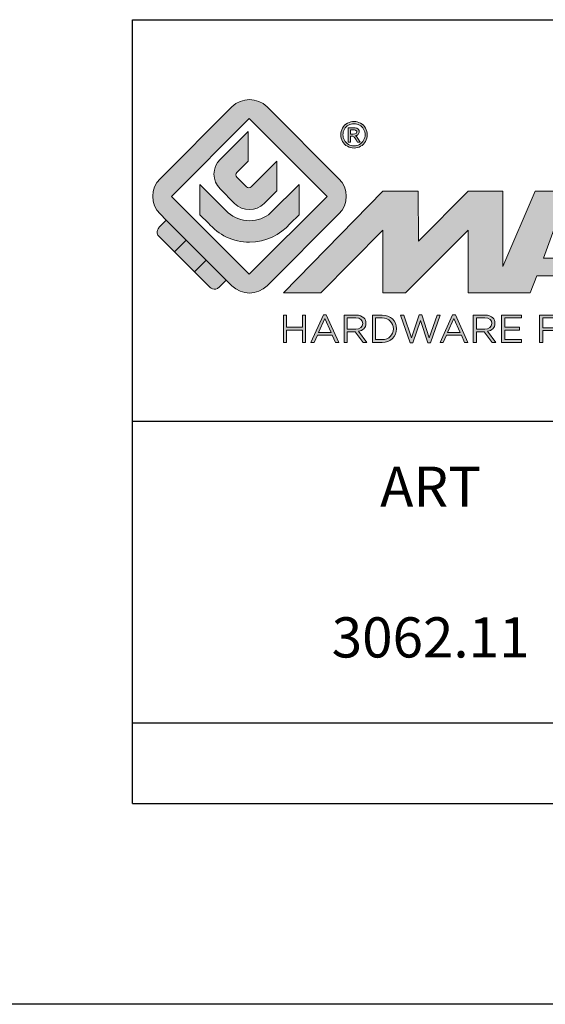
# Model space of a CAD drawing. Units: millimetres. Extents: x -602 to 239, y 344 to 938.
# Drawn here: x 33 to 59, y 344 to 393 of the extents above; entities that cross this region are included whole.
import ezdxf

# ---------------------------------------------------------------- set-up
doc = ezdxf.new("R2010")
doc.units = ezdxf.units.MM
doc.header["$LTSCALE"] = 19.36
doc.layers.get('0').update_dxf_attribs({"linetype": 'CONTINUOUS'})
doc.layers.add('blu_bianco', color=255, linetype='CONTINUOUS')
for name, color, linetype, true_color in [('grigio', 7, 'CONTINUOUS', 0xededed), ('rosso', 7, 'CONTINUOUS', 0xcb1719), ('verde', 7, 'CONTINUOUS', 0x3fa535)]:
    doc.layers.add(name, color=color, linetype=linetype, true_color=true_color)
doc.styles.add('DAVIDE', font='arial.ttf', dxfattribs={"height": 2.5})

# ---------------------------------------------------------------- blocks, each defined once
blk = doc.blocks.new('nuovologoMaster_bianco_schede_archiviodwg')
at = {"layer": 'blu_bianco'}
h = blk.add_hatch(color=256, dxfattribs=at)
h.dxf.hatch_style = 1
h.paths.add_polyline_path([(-10.739, 14.604), (-14.608, 18.473), (-10.739, 22.342), (-6.87, 18.473)], flags=16)
edge = h.paths.add_edge_path()
edge.add_spline(control_points=[(-6.278, 17.601), (-6.278, 17.601), (-9.855, 14.025), (-9.855, 14.025), (-10.339, 13.542), (-11.123, 13.542), (-11.607, 14.025), (-11.607, 14.025), (-11.886, 14.304), (-11.886, 14.304), (-11.886, 14.304), (-12.883, 15.301), (-12.883, 15.301), (-12.883, 15.301), (-14.875, 17.293), (-14.875, 17.293), (-14.875, 17.293), (-15.183, 17.601), (-15.183, 17.601), (-15.668, 18.086), (-15.668, 18.87), (-15.183, 19.354), (-15.183, 19.354), (-11.607, 22.93), (-11.607, 22.93), (-11.123, 23.414), (-10.339, 23.414), (-9.855, 22.93), (-9.855, 22.93), (-6.278, 19.354), (-6.278, 19.354), (-5.795, 18.87), (-5.795, 18.086), (-6.278, 17.601)], knot_values=[0, 0, 0, 0, 1, 1, 1, 2, 2, 2, 3, 3, 3, 4, 4, 4, 5, 5, 5, 6, 6, 6, 7, 7, 7, 8, 8, 8, 9, 9, 9, 10, 10, 10, 11, 11, 11, 11], degree=3, periodic=0)
h = blk.add_hatch(color=256, dxfattribs=at)
h.dxf.hatch_style = 1
edge = h.paths.add_edge_path(flags=16)
edge.add_spline(control_points=[(-5.526, 22.091), (-5.619, 22.091), (-5.709, 22.068), (-5.797, 22.019), (-5.885, 21.972), (-5.954, 21.904), (-6.004, 21.815), (-6.053, 21.727), (-6.078, 21.634), (-6.078, 21.539), (-6.078, 21.443), (-6.054, 21.352), (-6.005, 21.265), (-5.957, 21.177), (-5.888, 21.109), (-5.8, 21.06), (-5.713, 21.012), (-5.621, 20.987), (-5.526, 20.987), (-5.43, 20.987), (-5.339, 21.012), (-5.251, 21.06), (-5.164, 21.109), (-5.096, 21.177), (-5.047, 21.265), (-4.999, 21.352), (-4.974, 21.443), (-4.974, 21.539), (-4.974, 21.634), (-4.999, 21.727), (-5.049, 21.815), (-5.098, 21.904), (-5.166, 21.972), (-5.255, 22.019), (-5.343, 22.068), (-5.434, 22.091), (-5.526, 22.091)], knot_values=[0, 0, 0, 0, 1, 1, 1, 2, 2, 2, 3, 3, 3, 4, 4, 4, 5, 5, 5, 6, 6, 6, 7, 7, 7, 8, 8, 8, 9, 9, 9, 10, 10, 10, 11, 11, 11, 12, 12, 12, 12], degree=3, periodic=0)
edge = h.paths.add_edge_path()
edge.add_spline(control_points=[(-5.526, 22.201), (-5.415, 22.201), (-5.306, 22.173), (-5.2, 22.115), (-5.095, 22.058), (-5.012, 21.977), (-4.953, 21.87), (-4.894, 21.765), (-4.864, 21.654), (-4.864, 21.539), (-4.864, 21.425), (-4.894, 21.315), (-4.952, 21.21), (-5.01, 21.105), (-5.092, 21.023), (-5.197, 20.965), (-5.302, 20.907), (-5.411, 20.878), (-5.526, 20.878), (-5.64, 20.878), (-5.75, 20.907), (-5.855, 20.965), (-5.96, 21.023), (-6.042, 21.105), (-6.1, 21.21), (-6.158, 21.315), (-6.188, 21.425), (-6.188, 21.539), (-6.188, 21.654), (-6.158, 21.764), (-6.099, 21.87), (-6.039, 21.977), (-5.957, 22.058), (-5.851, 22.115), (-5.745, 22.173), (-5.637, 22.201), (-5.526, 22.201)], knot_values=[0, 0, 0, 0, 1, 1, 1, 2, 2, 2, 3, 3, 3, 4, 4, 4, 5, 5, 5, 6, 6, 6, 7, 7, 7, 8, 8, 8, 9, 9, 9, 10, 10, 10, 11, 11, 11, 12, 12, 12, 12], degree=3, periodic=0)
edge = h.paths.add_edge_path(flags=0)
edge.add_spline(control_points=[(-5.701, 21.574), (-5.701, 21.574), (-5.562, 21.574), (-5.562, 21.574), (-5.495, 21.574), (-5.45, 21.584), (-5.426, 21.604), (-5.401, 21.623), (-5.389, 21.65), (-5.389, 21.683), (-5.389, 21.703), (-5.395, 21.722), (-5.407, 21.739), (-5.418, 21.755), (-5.434, 21.768), (-5.456, 21.776), (-5.476, 21.785), (-5.514, 21.789), (-5.57, 21.789), (-5.57, 21.789), (-5.701, 21.789), (-5.701, 21.789), (-5.701, 21.789), (-5.701, 21.574), (-5.701, 21.574)], knot_values=[0, 0, 0, 0, 1, 1, 1, 2, 2, 2, 3, 3, 3, 4, 4, 4, 5, 5, 5, 6, 6, 6, 7, 7, 7, 8, 8, 8, 8], degree=3, periodic=0)
edge = h.paths.add_edge_path(flags=0)
edge.add_spline(control_points=[(-5.816, 21.173), (-5.816, 21.173), (-5.816, 21.885), (-5.816, 21.885), (-5.816, 21.885), (-5.571, 21.885), (-5.571, 21.885), (-5.488, 21.885), (-5.427, 21.879), (-5.39, 21.865), (-5.352, 21.852), (-5.322, 21.829), (-5.301, 21.797), (-5.278, 21.764), (-5.267, 21.729), (-5.267, 21.692), (-5.267, 21.64), (-5.286, 21.595), (-5.323, 21.556), (-5.36, 21.518), (-5.409, 21.496), (-5.471, 21.492), (-5.445, 21.481), (-5.425, 21.468), (-5.41, 21.454), (-5.381, 21.426), (-5.346, 21.379), (-5.305, 21.313), (-5.305, 21.313), (-5.218, 21.173), (-5.218, 21.173), (-5.218, 21.173), (-5.358, 21.173), (-5.358, 21.173), (-5.358, 21.173), (-5.422, 21.285), (-5.422, 21.285), (-5.471, 21.374), (-5.511, 21.429), (-5.542, 21.451), (-5.563, 21.468), (-5.593, 21.476), (-5.634, 21.476), (-5.634, 21.476), (-5.701, 21.476), (-5.701, 21.476), (-5.701, 21.476), (-5.701, 21.173), (-5.701, 21.173), (-5.701, 21.173), (-5.816, 21.173), (-5.816, 21.173)], knot_values=[0, 0, 0, 0, 1, 1, 1, 2, 2, 2, 3, 3, 3, 4, 4, 4, 5, 5, 5, 6, 6, 6, 7, 7, 7, 8, 8, 8, 9, 9, 9, 10, 10, 10, 11, 11, 11, 12, 12, 12, 13, 13, 13, 14, 14, 14, 15, 15, 15, 16, 16, 16, 17, 17, 17, 17], degree=3, periodic=0)
h = blk.add_hatch(color=256, dxfattribs=at)
h.dxf.hatch_style = 1
edge = h.paths.add_edge_path()
edge.add_spline(control_points=[(-10.801, 21.705), (-10.801, 21.705), (-10.801, 20.222), (-10.801, 20.222), (-10.801, 20.222), (-11.36, 19.663), (-11.36, 19.663), (-11.424, 19.599), (-11.424, 19.495), (-11.36, 19.431), (-11.36, 19.431), (-10.877, 18.949), (-10.877, 18.949), (-10.813, 18.885), (-10.71, 18.885), (-10.646, 18.949), (-10.646, 18.949), (-9.37, 20.225), (-9.37, 20.225), (-9.37, 20.225), (-9.37, 18.754), (-9.37, 18.754), (-9.37, 18.754), (-9.999, 18.124), (-9.999, 18.124), (-10.405, 17.718), (-11.064, 17.718), (-11.471, 18.124), (-11.471, 18.124), (-12.191, 18.845), (-12.191, 18.845), (-12.598, 19.252), (-12.598, 19.91), (-12.191, 20.317), (-12.191, 20.317), (-10.801, 21.705), (-10.801, 21.705)], knot_values=[0, 0, 0, 0, 1, 1, 1, 2, 2, 2, 3, 3, 3, 4, 4, 4, 5, 5, 5, 6, 6, 6, 7, 7, 7, 8, 8, 8, 9, 9, 9, 10, 10, 10, 11, 11, 11, 12, 12, 12, 12], degree=3, periodic=0)
h = blk.add_hatch(color=256, dxfattribs=at)
h.dxf.hatch_style = 1
edge = h.paths.add_edge_path(flags=16)
edge.add_spline(control_points=[(-5.701, 21.574), (-5.701, 21.574), (-5.562, 21.574), (-5.562, 21.574), (-5.495, 21.574), (-5.45, 21.584), (-5.426, 21.604), (-5.401, 21.623), (-5.389, 21.65), (-5.389, 21.683), (-5.389, 21.703), (-5.395, 21.722), (-5.407, 21.739), (-5.418, 21.755), (-5.434, 21.768), (-5.456, 21.776), (-5.476, 21.785), (-5.514, 21.789), (-5.57, 21.789), (-5.57, 21.789), (-5.701, 21.789), (-5.701, 21.789), (-5.701, 21.789), (-5.701, 21.574), (-5.701, 21.574)], knot_values=[0, 0, 0, 0, 1, 1, 1, 2, 2, 2, 3, 3, 3, 4, 4, 4, 5, 5, 5, 6, 6, 6, 7, 7, 7, 8, 8, 8, 8], degree=3, periodic=0)
edge = h.paths.add_edge_path()
edge.add_spline(control_points=[(-5.816, 21.173), (-5.816, 21.173), (-5.816, 21.885), (-5.816, 21.885), (-5.816, 21.885), (-5.571, 21.885), (-5.571, 21.885), (-5.488, 21.885), (-5.427, 21.879), (-5.39, 21.865), (-5.352, 21.852), (-5.322, 21.829), (-5.301, 21.797), (-5.278, 21.764), (-5.267, 21.729), (-5.267, 21.692), (-5.267, 21.64), (-5.286, 21.595), (-5.323, 21.556), (-5.36, 21.518), (-5.409, 21.496), (-5.471, 21.492), (-5.445, 21.481), (-5.425, 21.468), (-5.41, 21.454), (-5.381, 21.426), (-5.346, 21.379), (-5.305, 21.313), (-5.305, 21.313), (-5.218, 21.173), (-5.218, 21.173), (-5.218, 21.173), (-5.358, 21.173), (-5.358, 21.173), (-5.358, 21.173), (-5.422, 21.285), (-5.422, 21.285), (-5.471, 21.374), (-5.511, 21.429), (-5.542, 21.451), (-5.563, 21.468), (-5.593, 21.476), (-5.634, 21.476), (-5.634, 21.476), (-5.701, 21.476), (-5.701, 21.476), (-5.701, 21.476), (-5.701, 21.173), (-5.701, 21.173), (-5.701, 21.173), (-5.816, 21.173), (-5.816, 21.173)], knot_values=[0, 0, 0, 0, 1, 1, 1, 2, 2, 2, 3, 3, 3, 4, 4, 4, 5, 5, 5, 6, 6, 6, 7, 7, 7, 8, 8, 8, 9, 9, 9, 10, 10, 10, 11, 11, 11, 12, 12, 12, 13, 13, 13, 14, 14, 14, 15, 15, 15, 16, 16, 16, 17, 17, 17, 17], degree=3, periodic=0)
h = blk.add_hatch(color=256, dxfattribs=at)
h.dxf.hatch_style = 1
edge = h.paths.add_edge_path()
edge.add_spline(control_points=[(-11.786, 17.654), (-11.502, 17.409), (-11.132, 17.26), (-10.727, 17.26), (-10.326, 17.26), (-9.958, 17.407), (-9.675, 17.649), (-9.675, 17.649), (-8.262, 19.062), (-8.262, 19.062), (-8.262, 19.062), (-8.262, 17.557), (-8.262, 17.557), (-8.262, 17.557), (-8.702, 17.118), (-8.702, 17.118), (-9.194, 16.553), (-9.919, 16.195), (-10.727, 16.195), (-11.547, 16.195), (-12.281, 16.562), (-12.774, 17.142), (-12.774, 17.142), (-13.194, 17.563), (-13.194, 17.563), (-13.194, 17.563), (-13.194, 19.063), (-13.194, 19.063), (-13.194, 19.063), (-11.786, 17.654), (-11.786, 17.654)], knot_values=[0, 0, 0, 0, 1, 1, 1, 2, 2, 2, 3, 3, 3, 4, 4, 4, 5, 5, 5, 6, 6, 6, 7, 7, 7, 8, 8, 8, 9, 9, 9, 10, 10, 10, 10], degree=3, periodic=0)
h = blk.add_hatch(color=256, dxfattribs=at)
h.dxf.hatch_style = 1
edge = h.paths.add_edge_path()
edge.add_spline(control_points=[(13.624, 16.074), (13.425, 16.293), (13.17, 16.376), (12.726, 16.523), (12.285, 16.672), (11.305, 16.598), (10.275, 16.67), (9.132, 16.749), (9.348, 17.274), (9.484, 17.431), (9.667, 17.641), (10.199, 17.621), (10.471, 17.626), (11.792, 17.653), (11.792, 17.326), (11.851, 17.102), (11.851, 17.102), (13.694, 17.102), (13.694, 17.102), (13.731, 17.597), (13.546, 18.148), (13.037, 18.384), (12.531, 18.621), (11.591, 18.742), (10.625, 18.742), (9.837, 18.742), (8.836, 18.662), (8.381, 18.535), (7.56, 18.308), (7.409, 17.542), (7.409, 17.287), (7.409, 16.897), (7.355, 16.433), (7.768, 16.131), (8.343, 15.771), (9.239, 15.752), (10.264, 15.723), (10.896, 15.705), (11.471, 15.707), (11.643, 15.604), (11.886, 15.478), (12.033, 14.932), (11.643, 14.774), (11.34, 14.658), (11.023, 14.642), (10.69, 14.642), (10.243, 14.642), (9.65, 14.674), (9.408, 14.876), (9.261, 15), (9.23, 15.035), (9.182, 15.273), (9.182, 15.273), (7.361, 15.273), (7.361, 15.273), (7.361, 15.273), (5.977, 18.739), (5.977, 18.739), (5.977, 18.739), (3.491, 18.739), (3.491, 18.739), (3.491, 18.739), (1.876, 14.979), (1.876, 14.979), (1.876, 14.979), (1.876, 18.739), (1.876, 18.739), (1.876, 18.739), (0.159, 18.739), (0.159, 18.739), (0.159, 18.739), (-2.313, 16.247), (-2.313, 16.247), (-2.313, 16.247), (-2.328, 18.739), (-2.328, 18.739), (-2.328, 18.739), (-4.096, 18.739), (-4.096, 18.739), (-4.096, 18.739), (-9.044, 13.666), (-9.044, 13.666), (-9.044, 13.666), (-7.172, 13.666), (-7.172, 13.666), (-7.172, 13.666), (-4.096, 16.785), (-4.096, 16.785), (-4.096, 16.785), (-4.096, 13.666), (-4.096, 13.666), (-4.096, 13.666), (-2.968, 13.666), (-2.968, 13.666), (-2.968, 13.666), (0.159, 16.785), (0.159, 16.785), (0.159, 16.785), (0.159, 13.666), (0.159, 13.666), (0.159, 13.666), (1.313, 13.666), (1.313, 13.666), (1.313, 13.666), (1.876, 13.666), (1.876, 13.666), (1.876, 13.666), (3.235, 13.666), (3.235, 13.666), (3.235, 13.666), (3.58, 14.512), (3.58, 14.512), (3.58, 14.512), (5.881, 14.512), (5.881, 14.512), (5.881, 14.512), (6.22, 13.666), (6.22, 13.666), (6.22, 13.666), (9.579, 13.661), (10.763, 13.663), (11.496, 13.663), (12.143, 13.69), (12.624, 13.827), (13.106, 13.967), (13.268, 14.047), (13.537, 14.316), (13.805, 14.585), (13.85, 14.963), (13.85, 15.283), (13.85, 15.554), (13.828, 15.854), (13.624, 16.074)], knot_values=[0, 0, 0, 0, 1, 1, 1, 2, 2, 2, 3, 3, 3, 4, 4, 4, 5, 5, 5, 6, 6, 6, 7, 7, 7, 8, 8, 8, 9, 9, 9, 10, 10, 10, 11, 11, 11, 12, 12, 12, 13, 13, 13, 14, 14, 14, 15, 15, 15, 16, 16, 16, 17, 17, 17, 18, 18, 18, 19, 19, 19, 20, 20, 20, 21, 21, 21, 22, 22, 22, 23, 23, 23, 24, 24, 24, 25, 25, 25, 26, 26, 26, 27, 27, 27, 28, 28, 28, 29, 29, 29, 30, 30, 30, 31, 31, 31, 32, 32, 32, 33, 33, 33, 34, 34, 34, 35, 35, 35, 36, 36, 36, 37, 37, 37, 38, 38, 38, 39, 39, 39, 40, 40, 40, 41, 41, 41, 42, 42, 42, 43, 43, 43, 44, 44, 44, 44], degree=3, periodic=0)
h.paths.add_polyline_path([(3.899, 15.398), (4.705, 17.595), (5.525, 15.398)], flags=16)
h = blk.add_hatch(color=256, dxfattribs=at)
h.dxf.hatch_style = 1
h.paths.add_polyline_path([(-9.033, 12.567), (-8.879, 12.567), (-8.879, 11.961), (-8.093, 11.961), (-8.093, 12.567), (-7.939, 12.567), (-7.939, 11.204), (-8.093, 11.204), (-8.093, 11.817), (-8.879, 11.817), (-8.879, 11.204), (-9.033, 11.204)])
h = blk.add_hatch(color=256, dxfattribs=at)
h.dxf.hatch_style = 1
h.paths.add_polyline_path([(-7.048, 12.576), (-6.904, 12.576), (-6.283, 11.203), (-6.448, 11.203), (-6.608, 11.564), (-7.35, 11.564), (-7.511, 11.203), (-7.669, 11.203)])
h.paths.add_polyline_path([(-6.668, 11.704), (-6.978, 12.397), (-7.289, 11.704)], flags=16)
h = blk.add_hatch(color=256, dxfattribs=at)
h.dxf.hatch_style = 1
edge = h.paths.add_edge_path()
edge.add_spline(control_points=[(-6.013, 12.567), (-6.013, 12.567), (-5.427, 12.567), (-5.427, 12.567), (-5.259, 12.567), (-5.125, 12.516), (-5.039, 12.43), (-4.973, 12.364), (-4.934, 12.269), (-4.934, 12.162), (-4.934, 12.162), (-4.934, 12.158), (-4.934, 12.158), (-4.934, 11.932), (-5.09, 11.799), (-5.304, 11.76), (-5.304, 11.76), (-4.885, 11.204), (-4.885, 11.204), (-4.885, 11.204), (-5.074, 11.204), (-5.074, 11.204), (-5.074, 11.204), (-5.47, 11.733), (-5.47, 11.733), (-5.47, 11.733), (-5.859, 11.733), (-5.859, 11.733), (-5.859, 11.733), (-5.859, 11.204), (-5.859, 11.204), (-5.859, 11.204), (-6.013, 11.204), (-6.013, 11.204), (-6.013, 11.204), (-6.013, 12.567), (-6.013, 12.567)], knot_values=[0, 0, 0, 0, 1, 1, 1, 2, 2, 2, 3, 3, 3, 4, 4, 4, 5, 5, 5, 6, 6, 6, 7, 7, 7, 8, 8, 8, 9, 9, 9, 10, 10, 10, 11, 11, 11, 12, 12, 12, 12], degree=3, periodic=0)
edge = h.paths.add_edge_path(flags=16)
edge.add_spline(control_points=[(-5.44, 11.871), (-5.236, 11.871), (-5.09, 11.977), (-5.09, 12.152), (-5.09, 12.152), (-5.09, 12.156), (-5.09, 12.156), (-5.09, 12.323), (-5.218, 12.425), (-5.438, 12.425), (-5.438, 12.425), (-5.859, 12.425), (-5.859, 12.425), (-5.859, 12.425), (-5.859, 11.871), (-5.859, 11.871), (-5.859, 11.871), (-5.44, 11.871), (-5.44, 11.871)], knot_values=[0, 0, 0, 0, 1, 1, 1, 2, 2, 2, 3, 3, 3, 4, 4, 4, 5, 5, 5, 6, 6, 6, 6], degree=3, periodic=0)
h = blk.add_hatch(color=256, dxfattribs=at)
h.dxf.hatch_style = 1
edge = h.paths.add_edge_path()
edge.add_spline(control_points=[(-4.604, 12.567), (-4.604, 12.567), (-4.131, 12.567), (-4.131, 12.567), (-3.703, 12.567), (-3.407, 12.273), (-3.407, 11.889), (-3.407, 11.889), (-3.407, 11.885), (-3.407, 11.885), (-3.407, 11.501), (-3.703, 11.204), (-4.131, 11.204), (-4.131, 11.204), (-4.604, 11.204), (-4.604, 11.204), (-4.604, 11.204), (-4.604, 12.567), (-4.604, 12.567)], knot_values=[0, 0, 0, 0, 1, 1, 1, 2, 2, 2, 3, 3, 3, 4, 4, 4, 5, 5, 5, 6, 6, 6, 6], degree=3, periodic=0)
edge = h.paths.add_edge_path(flags=16)
edge.add_spline(control_points=[(-4.45, 12.425), (-4.45, 12.425), (-4.45, 11.346), (-4.45, 11.346), (-4.45, 11.346), (-4.131, 11.346), (-4.131, 11.346), (-3.786, 11.346), (-3.566, 11.579), (-3.566, 11.881), (-3.566, 11.881), (-3.566, 11.885), (-3.566, 11.885), (-3.566, 12.187), (-3.786, 12.425), (-4.131, 12.425), (-4.131, 12.425), (-4.45, 12.425), (-4.45, 12.425)], knot_values=[0, 0, 0, 0, 1, 1, 1, 2, 2, 2, 3, 3, 3, 4, 4, 4, 5, 5, 5, 6, 6, 6, 6], degree=3, periodic=0)
h = blk.add_hatch(color=256, dxfattribs=at)
h.dxf.hatch_style = 1
h.paths.add_polyline_path([(-3.214, 12.567), (-3.047, 12.567), (-2.657, 11.431), (-2.283, 12.571), (-2.157, 12.571), (-1.783, 11.431), (-1.393, 12.567), (-1.232, 12.567), (-1.719, 11.194), (-1.849, 11.194), (-2.223, 12.3), (-2.599, 11.194), (-2.727, 11.194)])
h = blk.add_hatch(color=256, dxfattribs=at)
h.dxf.hatch_style = 1
h.paths.add_polyline_path([(-0.623, 12.576), (-0.479, 12.576), (0.142, 11.203), (-0.023, 11.203), (-0.183, 11.564), (-0.925, 11.564), (-1.087, 11.203), (-1.244, 11.203)])
h.paths.add_polyline_path([(-0.243, 11.704), (-0.553, 12.397), (-0.865, 11.704)], flags=16)
h = blk.add_hatch(color=256, dxfattribs=at)
h.dxf.hatch_style = 1
edge = h.paths.add_edge_path()
edge.add_spline(control_points=[(0.412, 12.567), (0.412, 12.567), (0.998, 12.567), (0.998, 12.567), (1.165, 12.567), (1.3, 12.516), (1.386, 12.43), (1.452, 12.364), (1.491, 12.269), (1.491, 12.162), (1.491, 12.162), (1.491, 12.158), (1.491, 12.158), (1.491, 11.932), (1.335, 11.799), (1.121, 11.76), (1.121, 11.76), (1.539, 11.204), (1.539, 11.204), (1.539, 11.204), (1.351, 11.204), (1.351, 11.204), (1.351, 11.204), (0.955, 11.733), (0.955, 11.733), (0.955, 11.733), (0.566, 11.733), (0.566, 11.733), (0.566, 11.733), (0.566, 11.204), (0.566, 11.204), (0.566, 11.204), (0.412, 11.204), (0.412, 11.204), (0.412, 11.204), (0.412, 12.567), (0.412, 12.567)], knot_values=[0, 0, 0, 0, 1, 1, 1, 2, 2, 2, 3, 3, 3, 4, 4, 4, 5, 5, 5, 6, 6, 6, 7, 7, 7, 8, 8, 8, 9, 9, 9, 10, 10, 10, 11, 11, 11, 12, 12, 12, 12], degree=3, periodic=0)
edge = h.paths.add_edge_path(flags=16)
edge.add_spline(control_points=[(0.984, 11.871), (1.189, 11.871), (1.335, 11.977), (1.335, 12.152), (1.335, 12.152), (1.335, 12.156), (1.335, 12.156), (1.335, 12.323), (1.206, 12.425), (0.986, 12.425), (0.986, 12.425), (0.566, 12.425), (0.566, 12.425), (0.566, 12.425), (0.566, 11.871), (0.566, 11.871), (0.566, 11.871), (0.984, 11.871), (0.984, 11.871)], knot_values=[0, 0, 0, 0, 1, 1, 1, 2, 2, 2, 3, 3, 3, 4, 4, 4, 5, 5, 5, 6, 6, 6, 6], degree=3, periodic=0)
h = blk.add_hatch(color=256, dxfattribs=at)
h.dxf.hatch_style = 1
h.paths.add_polyline_path([(1.821, 12.567), (2.806, 12.567), (2.806, 12.427), (1.974, 12.427), (1.974, 11.961), (2.718, 11.961), (2.718, 11.821), (1.974, 11.821), (1.974, 11.344), (2.816, 11.344), (2.816, 11.204), (1.821, 11.204)])
h = blk.add_hatch(color=256, dxfattribs=at)
h.dxf.hatch_style = 1
h.paths.add_polyline_path([(3.711, 12.567), (4.69, 12.567), (4.69, 12.425), (3.865, 12.425), (3.865, 11.938), (4.603, 11.938), (4.603, 11.798), (3.865, 11.798), (3.865, 11.204), (3.711, 11.204)])
at = {"layer": 'grigio'}
h = blk.add_hatch(color=256, dxfattribs=at)
h.dxf.hatch_style = 1
h.paths.add_polyline_path([(-12.883, 15.301), (-13.47, 14.714), (-14.466, 15.71), (-13.879, 16.297)])
at = {"layer": 'rosso'}
h = blk.add_hatch(color=256, dxfattribs=at)
h.dxf.hatch_style = 1
edge = h.paths.add_edge_path()
edge.add_spline(control_points=[(-11.886, 14.304), (-11.886, 14.304), (-12.225, 13.966), (-12.225, 13.966), (-12.474, 13.718), (-12.722, 13.966), (-12.722, 13.966), (-12.722, 13.966), (-13.47, 14.714), (-13.47, 14.714), (-13.47, 14.714), (-12.883, 15.301), (-12.883, 15.301), (-12.883, 15.301), (-11.886, 14.304), (-11.886, 14.304)], knot_values=[0, 0, 0, 0, 1, 1, 1, 2, 2, 2, 3, 3, 3, 4, 4, 4, 5, 5, 5, 5], degree=3, periodic=0)
at = {"layer": 'verde'}
h = blk.add_hatch(color=256, dxfattribs=at)
h.dxf.hatch_style = 1
edge = h.paths.add_edge_path()
edge.add_spline(control_points=[(-13.879, 16.297), (-13.879, 16.297), (-14.466, 15.71), (-14.466, 15.71), (-14.466, 15.71), (-15.213, 16.457), (-15.213, 16.457), (-15.462, 16.706), (-15.213, 16.955), (-15.213, 16.955), (-15.213, 16.955), (-14.875, 17.293), (-14.875, 17.293), (-14.875, 17.293), (-13.879, 16.297), (-13.879, 16.297)], knot_values=[0, 0, 0, 0, 1, 1, 1, 2, 2, 2, 3, 3, 3, 4, 4, 4, 5, 5, 5, 5], degree=3, periodic=0)
for p, q in [((-16.556, 27.267), (33.444, 27.267)), ((-16.556, 7.267), (-16.556, 27.267)), ((33.444, 7.267), (-16.556, 7.267))]:
    blk.add_line(p, q)
at = {"layer": 'blu_bianco', "lineweight": 9}
for points in [[(-10.739, 14.604), (-14.608, 18.473), (-10.739, 22.342), (-6.87, 18.473), (-10.739, 14.604)], [(3.899, 15.398), (4.705, 17.595), (5.525, 15.398), (3.899, 15.398)], [(-9.033, 12.567), (-8.879, 12.567), (-8.879, 11.961), (-8.093, 11.961), (-8.093, 12.567), (-7.939, 12.567), (-7.939, 11.204), (-8.093, 11.204), (-8.093, 11.817), (-8.879, 11.817), (-8.879, 11.204), (-9.033, 11.204), (-9.033, 12.567)], [(-7.048, 12.576), (-6.904, 12.576), (-6.283, 11.203), (-6.448, 11.203), (-6.608, 11.564), (-7.35, 11.564), (-7.511, 11.203), (-7.669, 11.203), (-7.048, 12.576)], [(-6.668, 11.704), (-6.978, 12.397), (-7.289, 11.704), (-6.668, 11.704)], [(-3.214, 12.567), (-3.047, 12.567), (-2.657, 11.431), (-2.283, 12.571), (-2.157, 12.571), (-1.783, 11.431), (-1.393, 12.567), (-1.232, 12.567), (-1.719, 11.194), (-1.849, 11.194), (-2.223, 12.3), (-2.599, 11.194), (-2.727, 11.194), (-3.214, 12.567)], [(-0.623, 12.576), (-0.479, 12.576), (0.142, 11.203), (-0.023, 11.203), (-0.183, 11.564), (-0.925, 11.564), (-1.087, 11.203), (-1.244, 11.203), (-0.623, 12.576)], [(-0.243, 11.704), (-0.553, 12.397), (-0.865, 11.704), (-0.243, 11.704)], [(1.821, 12.567), (2.806, 12.567), (2.806, 12.427), (1.974, 12.427), (1.974, 11.961), (2.718, 11.961), (2.718, 11.821), (1.974, 11.821), (1.974, 11.344), (2.816, 11.344), (2.816, 11.204), (1.821, 11.204), (1.821, 12.567)], [(3.711, 12.567), (4.69, 12.567), (4.69, 12.425), (3.865, 12.425), (3.865, 11.938), (4.603, 11.938), (4.603, 11.798), (3.865, 11.798), (3.865, 11.204), (3.711, 11.204), (3.711, 12.567)]]:
    blk.add_lwpolyline(points, dxfattribs=at)
for points, knots in [([(-6.278, 17.601), (-6.278, 17.601), (-9.855, 14.025), (-9.855, 14.025), (-10.339, 13.542), (-11.123, 13.542), (-11.607, 14.025), (-11.607, 14.025), (-11.886, 14.304), (-11.886, 14.304), (-11.886, 14.304), (-12.883, 15.301), (-12.883, 15.301), (-12.883, 15.301), (-14.875, 17.293), (-14.875, 17.293), (-14.875, 17.293), (-15.183, 17.601), (-15.183, 17.601), (-15.668, 18.086), (-15.668, 18.87), (-15.183, 19.354), (-15.183, 19.354), (-11.607, 22.93), (-11.607, 22.93), (-11.123, 23.414), (-10.339, 23.414), (-9.855, 22.93), (-9.855, 22.93), (-6.278, 19.354), (-6.278, 19.354), (-5.795, 18.87), (-5.795, 18.086), (-6.278, 17.601)], [0, 0, 0, 0, 1, 1, 1, 2, 2, 2, 3, 3, 3, 4, 4, 4, 5, 5, 5, 6, 6, 6, 7, 7, 7, 8, 8, 8, 9, 9, 9, 10, 10, 10, 11, 11, 11, 11]), ([(-5.526, 22.201), (-5.415, 22.201), (-5.306, 22.173), (-5.2, 22.115), (-5.095, 22.058), (-5.012, 21.977), (-4.953, 21.87), (-4.894, 21.765), (-4.864, 21.654), (-4.864, 21.539), (-4.864, 21.425), (-4.894, 21.315), (-4.952, 21.21), (-5.01, 21.105), (-5.092, 21.023), (-5.197, 20.965), (-5.302, 20.907), (-5.411, 20.878), (-5.526, 20.878), (-5.64, 20.878), (-5.75, 20.907), (-5.855, 20.965), (-5.96, 21.023), (-6.042, 21.105), (-6.1, 21.21), (-6.158, 21.315), (-6.188, 21.425), (-6.188, 21.539), (-6.188, 21.654), (-6.158, 21.764), (-6.099, 21.87), (-6.039, 21.977), (-5.957, 22.058), (-5.851, 22.115), (-5.745, 22.173), (-5.637, 22.201), (-5.526, 22.201)], [0, 0, 0, 0, 1, 1, 1, 2, 2, 2, 3, 3, 3, 4, 4, 4, 5, 5, 5, 6, 6, 6, 7, 7, 7, 8, 8, 8, 9, 9, 9, 10, 10, 10, 11, 11, 11, 12, 12, 12, 12]), ([(-5.526, 22.091), (-5.619, 22.091), (-5.709, 22.068), (-5.797, 22.019), (-5.885, 21.972), (-5.954, 21.904), (-6.004, 21.815), (-6.053, 21.727), (-6.078, 21.634), (-6.078, 21.539), (-6.078, 21.443), (-6.054, 21.352), (-6.005, 21.265), (-5.957, 21.177), (-5.888, 21.109), (-5.8, 21.06), (-5.713, 21.012), (-5.621, 20.987), (-5.526, 20.987), (-5.43, 20.987), (-5.339, 21.012), (-5.251, 21.06), (-5.164, 21.109), (-5.096, 21.177), (-5.047, 21.265), (-4.999, 21.352), (-4.974, 21.443), (-4.974, 21.539), (-4.974, 21.634), (-4.999, 21.727), (-5.049, 21.815), (-5.098, 21.904), (-5.166, 21.972), (-5.255, 22.019), (-5.343, 22.068), (-5.434, 22.091), (-5.526, 22.091)], [0, 0, 0, 0, 1, 1, 1, 2, 2, 2, 3, 3, 3, 4, 4, 4, 5, 5, 5, 6, 6, 6, 7, 7, 7, 8, 8, 8, 9, 9, 9, 10, 10, 10, 11, 11, 11, 12, 12, 12, 12]), ([(-10.801, 21.705), (-10.801, 21.705), (-10.801, 20.222), (-10.801, 20.222), (-10.801, 20.222), (-11.36, 19.663), (-11.36, 19.663), (-11.424, 19.599), (-11.424, 19.495), (-11.36, 19.431), (-11.36, 19.431), (-10.877, 18.949), (-10.877, 18.949), (-10.813, 18.885), (-10.71, 18.885), (-10.646, 18.949), (-10.646, 18.949), (-9.37, 20.225), (-9.37, 20.225), (-9.37, 20.225), (-9.37, 18.754), (-9.37, 18.754), (-9.37, 18.754), (-9.999, 18.124), (-9.999, 18.124), (-10.405, 17.718), (-11.064, 17.718), (-11.471, 18.124), (-11.471, 18.124), (-12.191, 18.845), (-12.191, 18.845), (-12.598, 19.252), (-12.598, 19.91), (-12.191, 20.317), (-12.191, 20.317), (-10.801, 21.705), (-10.801, 21.705)], [0, 0, 0, 0, 1, 1, 1, 2, 2, 2, 3, 3, 3, 4, 4, 4, 5, 5, 5, 6, 6, 6, 7, 7, 7, 8, 8, 8, 9, 9, 9, 10, 10, 10, 11, 11, 11, 12, 12, 12, 12]), ([(-5.816, 21.173), (-5.816, 21.173), (-5.816, 21.885), (-5.816, 21.885), (-5.816, 21.885), (-5.571, 21.885), (-5.571, 21.885), (-5.488, 21.885), (-5.427, 21.879), (-5.39, 21.865), (-5.352, 21.852), (-5.322, 21.829), (-5.301, 21.797), (-5.278, 21.764), (-5.267, 21.729), (-5.267, 21.692), (-5.267, 21.64), (-5.286, 21.595), (-5.323, 21.556), (-5.36, 21.518), (-5.409, 21.496), (-5.471, 21.492), (-5.445, 21.481), (-5.425, 21.468), (-5.41, 21.454), (-5.381, 21.426), (-5.346, 21.379), (-5.305, 21.313), (-5.305, 21.313), (-5.218, 21.173), (-5.218, 21.173), (-5.218, 21.173), (-5.358, 21.173), (-5.358, 21.173), (-5.358, 21.173), (-5.422, 21.285), (-5.422, 21.285), (-5.471, 21.374), (-5.511, 21.429), (-5.542, 21.451), (-5.563, 21.468), (-5.593, 21.476), (-5.634, 21.476), (-5.634, 21.476), (-5.701, 21.476), (-5.701, 21.476), (-5.701, 21.476), (-5.701, 21.173), (-5.701, 21.173), (-5.701, 21.173), (-5.816, 21.173), (-5.816, 21.173)], [0, 0, 0, 0, 1, 1, 1, 2, 2, 2, 3, 3, 3, 4, 4, 4, 5, 5, 5, 6, 6, 6, 7, 7, 7, 8, 8, 8, 9, 9, 9, 10, 10, 10, 11, 11, 11, 12, 12, 12, 13, 13, 13, 14, 14, 14, 15, 15, 15, 16, 16, 16, 17, 17, 17, 17]), ([(-5.701, 21.574), (-5.701, 21.574), (-5.562, 21.574), (-5.562, 21.574), (-5.495, 21.574), (-5.45, 21.584), (-5.426, 21.604), (-5.401, 21.623), (-5.389, 21.65), (-5.389, 21.683), (-5.389, 21.703), (-5.395, 21.722), (-5.407, 21.739), (-5.418, 21.755), (-5.434, 21.768), (-5.456, 21.776), (-5.476, 21.785), (-5.514, 21.789), (-5.57, 21.789), (-5.57, 21.789), (-5.701, 21.789), (-5.701, 21.789), (-5.701, 21.789), (-5.701, 21.574), (-5.701, 21.574)], [0, 0, 0, 0, 1, 1, 1, 2, 2, 2, 3, 3, 3, 4, 4, 4, 5, 5, 5, 6, 6, 6, 7, 7, 7, 8, 8, 8, 8]), ([(-11.786, 17.654), (-11.502, 17.409), (-11.132, 17.26), (-10.727, 17.26), (-10.326, 17.26), (-9.958, 17.407), (-9.675, 17.649), (-9.675, 17.649), (-8.262, 19.062), (-8.262, 19.062), (-8.262, 19.062), (-8.262, 17.557), (-8.262, 17.557), (-8.262, 17.557), (-8.702, 17.118), (-8.702, 17.118), (-9.194, 16.553), (-9.919, 16.195), (-10.727, 16.195), (-11.547, 16.195), (-12.281, 16.562), (-12.774, 17.142), (-12.774, 17.142), (-13.194, 17.563), (-13.194, 17.563), (-13.194, 17.563), (-13.194, 19.063), (-13.194, 19.063), (-13.194, 19.063), (-11.786, 17.654), (-11.786, 17.654)], [0, 0, 0, 0, 1, 1, 1, 2, 2, 2, 3, 3, 3, 4, 4, 4, 5, 5, 5, 6, 6, 6, 7, 7, 7, 8, 8, 8, 9, 9, 9, 10, 10, 10, 10]), ([(13.624, 16.074), (13.425, 16.293), (13.17, 16.376), (12.726, 16.523), (12.285, 16.672), (11.305, 16.598), (10.275, 16.67), (9.132, 16.749), (9.348, 17.274), (9.484, 17.431), (9.667, 17.641), (10.199, 17.621), (10.471, 17.626), (11.792, 17.653), (11.792, 17.326), (11.851, 17.102), (11.851, 17.102), (13.694, 17.102), (13.694, 17.102), (13.731, 17.597), (13.546, 18.148), (13.037, 18.384), (12.531, 18.621), (11.591, 18.742), (10.625, 18.742), (9.837, 18.742), (8.836, 18.662), (8.381, 18.535), (7.56, 18.308), (7.409, 17.542), (7.409, 17.287), (7.409, 16.897), (7.355, 16.433), (7.768, 16.131), (8.343, 15.771), (9.239, 15.752), (10.264, 15.723), (10.896, 15.705), (11.471, 15.707), (11.643, 15.604), (11.886, 15.478), (12.033, 14.932), (11.643, 14.774), (11.34, 14.658), (11.023, 14.642), (10.69, 14.642), (10.243, 14.642), (9.65, 14.674), (9.408, 14.876), (9.261, 15), (9.23, 15.035), (9.182, 15.273), (9.182, 15.273), (7.361, 15.273), (7.361, 15.273), (7.361, 15.273), (5.977, 18.739), (5.977, 18.739), (5.977, 18.739), (3.491, 18.739), (3.491, 18.739), (3.491, 18.739), (1.876, 14.979), (1.876, 14.979), (1.876, 14.979), (1.876, 18.739), (1.876, 18.739), (1.876, 18.739), (0.159, 18.739), (0.159, 18.739), (0.159, 18.739), (-2.313, 16.247), (-2.313, 16.247), (-2.313, 16.247), (-2.328, 18.739), (-2.328, 18.739), (-2.328, 18.739), (-4.096, 18.739), (-4.096, 18.739), (-4.096, 18.739), (-9.044, 13.666), (-9.044, 13.666), (-9.044, 13.666), (-7.172, 13.666), (-7.172, 13.666), (-7.172, 13.666), (-4.096, 16.785), (-4.096, 16.785), (-4.096, 16.785), (-4.096, 13.666), (-4.096, 13.666), (-4.096, 13.666), (-2.968, 13.666), (-2.968, 13.666), (-2.968, 13.666), (0.159, 16.785), (0.159, 16.785), (0.159, 16.785), (0.159, 13.666), (0.159, 13.666), (0.159, 13.666), (1.313, 13.666), (1.313, 13.666), (1.313, 13.666), (1.876, 13.666), (1.876, 13.666), (1.876, 13.666), (3.235, 13.666), (3.235, 13.666), (3.235, 13.666), (3.58, 14.512), (3.58, 14.512), (3.58, 14.512), (5.881, 14.512), (5.881, 14.512), (5.881, 14.512), (6.22, 13.666), (6.22, 13.666), (6.22, 13.666), (9.579, 13.661), (10.763, 13.663), (11.496, 13.663), (12.143, 13.69), (12.624, 13.827), (13.106, 13.967), (13.268, 14.047), (13.537, 14.316), (13.805, 14.585), (13.85, 14.963), (13.85, 15.283), (13.85, 15.554), (13.828, 15.854), (13.624, 16.074)], [0, 0, 0, 0, 1, 1, 1, 2, 2, 2, 3, 3, 3, 4, 4, 4, 5, 5, 5, 6, 6, 6, 7, 7, 7, 8, 8, 8, 9, 9, 9, 10, 10, 10, 11, 11, 11, 12, 12, 12, 13, 13, 13, 14, 14, 14, 15, 15, 15, 16, 16, 16, 17, 17, 17, 18, 18, 18, 19, 19, 19, 20, 20, 20, 21, 21, 21, 22, 22, 22, 23, 23, 23, 24, 24, 24, 25, 25, 25, 26, 26, 26, 27, 27, 27, 28, 28, 28, 29, 29, 29, 30, 30, 30, 31, 31, 31, 32, 32, 32, 33, 33, 33, 34, 34, 34, 35, 35, 35, 36, 36, 36, 37, 37, 37, 38, 38, 38, 39, 39, 39, 40, 40, 40, 41, 41, 41, 42, 42, 42, 43, 43, 43, 44, 44, 44, 44]), ([(-6.013, 12.567), (-6.013, 12.567), (-5.427, 12.567), (-5.427, 12.567), (-5.259, 12.567), (-5.125, 12.516), (-5.039, 12.43), (-4.973, 12.364), (-4.934, 12.269), (-4.934, 12.162), (-4.934, 12.162), (-4.934, 12.158), (-4.934, 12.158), (-4.934, 11.932), (-5.09, 11.799), (-5.304, 11.76), (-5.304, 11.76), (-4.885, 11.204), (-4.885, 11.204), (-4.885, 11.204), (-5.074, 11.204), (-5.074, 11.204), (-5.074, 11.204), (-5.47, 11.733), (-5.47, 11.733), (-5.47, 11.733), (-5.859, 11.733), (-5.859, 11.733), (-5.859, 11.733), (-5.859, 11.204), (-5.859, 11.204), (-5.859, 11.204), (-6.013, 11.204), (-6.013, 11.204), (-6.013, 11.204), (-6.013, 12.567), (-6.013, 12.567)], [0, 0, 0, 0, 1, 1, 1, 2, 2, 2, 3, 3, 3, 4, 4, 4, 5, 5, 5, 6, 6, 6, 7, 7, 7, 8, 8, 8, 9, 9, 9, 10, 10, 10, 11, 11, 11, 12, 12, 12, 12]), ([(-5.44, 11.871), (-5.236, 11.871), (-5.09, 11.977), (-5.09, 12.152), (-5.09, 12.152), (-5.09, 12.156), (-5.09, 12.156), (-5.09, 12.323), (-5.218, 12.425), (-5.438, 12.425), (-5.438, 12.425), (-5.859, 12.425), (-5.859, 12.425), (-5.859, 12.425), (-5.859, 11.871), (-5.859, 11.871), (-5.859, 11.871), (-5.44, 11.871), (-5.44, 11.871)], [0, 0, 0, 0, 1, 1, 1, 2, 2, 2, 3, 3, 3, 4, 4, 4, 5, 5, 5, 6, 6, 6, 6]), ([(-4.604, 12.567), (-4.604, 12.567), (-4.131, 12.567), (-4.131, 12.567), (-3.703, 12.567), (-3.407, 12.273), (-3.407, 11.889), (-3.407, 11.889), (-3.407, 11.885), (-3.407, 11.885), (-3.407, 11.501), (-3.703, 11.204), (-4.131, 11.204), (-4.131, 11.204), (-4.604, 11.204), (-4.604, 11.204), (-4.604, 11.204), (-4.604, 12.567), (-4.604, 12.567)], [0, 0, 0, 0, 1, 1, 1, 2, 2, 2, 3, 3, 3, 4, 4, 4, 5, 5, 5, 6, 6, 6, 6]), ([(-4.45, 12.425), (-4.45, 12.425), (-4.45, 11.346), (-4.45, 11.346), (-4.45, 11.346), (-4.131, 11.346), (-4.131, 11.346), (-3.786, 11.346), (-3.566, 11.579), (-3.566, 11.881), (-3.566, 11.881), (-3.566, 11.885), (-3.566, 11.885), (-3.566, 12.187), (-3.786, 12.425), (-4.131, 12.425), (-4.131, 12.425), (-4.45, 12.425), (-4.45, 12.425)], [0, 0, 0, 0, 1, 1, 1, 2, 2, 2, 3, 3, 3, 4, 4, 4, 5, 5, 5, 6, 6, 6, 6]), ([(0.412, 12.567), (0.412, 12.567), (0.998, 12.567), (0.998, 12.567), (1.165, 12.567), (1.3, 12.516), (1.386, 12.43), (1.452, 12.364), (1.491, 12.269), (1.491, 12.162), (1.491, 12.162), (1.491, 12.158), (1.491, 12.158), (1.491, 11.932), (1.335, 11.799), (1.121, 11.76), (1.121, 11.76), (1.539, 11.204), (1.539, 11.204), (1.539, 11.204), (1.351, 11.204), (1.351, 11.204), (1.351, 11.204), (0.955, 11.733), (0.955, 11.733), (0.955, 11.733), (0.566, 11.733), (0.566, 11.733), (0.566, 11.733), (0.566, 11.204), (0.566, 11.204), (0.566, 11.204), (0.412, 11.204), (0.412, 11.204), (0.412, 11.204), (0.412, 12.567), (0.412, 12.567)], [0, 0, 0, 0, 1, 1, 1, 2, 2, 2, 3, 3, 3, 4, 4, 4, 5, 5, 5, 6, 6, 6, 7, 7, 7, 8, 8, 8, 9, 9, 9, 10, 10, 10, 11, 11, 11, 12, 12, 12, 12]), ([(0.984, 11.871), (1.189, 11.871), (1.335, 11.977), (1.335, 12.152), (1.335, 12.152), (1.335, 12.156), (1.335, 12.156), (1.335, 12.323), (1.206, 12.425), (0.986, 12.425), (0.986, 12.425), (0.566, 12.425), (0.566, 12.425), (0.566, 12.425), (0.566, 11.871), (0.566, 11.871), (0.566, 11.871), (0.984, 11.871), (0.984, 11.871)], [0, 0, 0, 0, 1, 1, 1, 2, 2, 2, 3, 3, 3, 4, 4, 4, 5, 5, 5, 6, 6, 6, 6])]:
    blk.add_open_spline(points, degree=3, knots=knots, dxfattribs=at)
at = {"layer": 'grigio', "lineweight": 9}
blk.add_lwpolyline([(-12.883, 15.301), (-13.47, 14.714), (-14.466, 15.71), (-13.879, 16.297), (-12.883, 15.301)], dxfattribs=at)
at = {"layer": 'rosso', "lineweight": 9}
blk.add_open_spline([(-11.886, 14.304), (-11.886, 14.304), (-12.225, 13.966), (-12.225, 13.966), (-12.474, 13.718), (-12.722, 13.966), (-12.722, 13.966), (-12.722, 13.966), (-13.47, 14.714), (-13.47, 14.714), (-13.47, 14.714), (-12.883, 15.301), (-12.883, 15.301), (-12.883, 15.301), (-11.886, 14.304), (-11.886, 14.304)], degree=3, knots=[0, 0, 0, 0, 1, 1, 1, 2, 2, 2, 3, 3, 3, 4, 4, 4, 5, 5, 5, 5], dxfattribs=at)
at = {"layer": 'verde', "lineweight": 9}
blk.add_open_spline([(-13.879, 16.297), (-13.879, 16.297), (-14.466, 15.71), (-14.466, 15.71), (-14.466, 15.71), (-15.213, 16.457), (-15.213, 16.457), (-15.462, 16.706), (-15.213, 16.955), (-15.213, 16.955), (-15.213, 16.955), (-14.875, 17.293), (-14.875, 17.293), (-14.875, 17.293), (-13.879, 16.297), (-13.879, 16.297)], degree=3, knots=[0, 0, 0, 0, 1, 1, 1, 2, 2, 2, 3, 3, 3, 4, 4, 4, 5, 5, 5, 5], dxfattribs=at)

msp = doc.modelspace()

# ---------------------------------------------------------------- linework, layer by layer
for p, q in [((38.515, 393.165), (228.715, 393.165)), ((38.515, 354.165), (38.515, 393.165)), ((228.715, 373.165), (38.515, 373.165)), ((38.515, 358.165), (228.715, 358.165)), ((38.515, 354.165), (228.715, 354.165)), ((238.715, 344.165), (-602.285, 344.165))]:
    msp.add_line(p, q)

# ---------------------------------------------------------------- block references
msp.add_blockref('nuovologoMaster_bianco_schede_archiviodwg', (55.071, 365.898))

# ---------------------------------------------------------------- texts
at = {"char_height": 2, "width": 29.6852, "attachment_point": 5, "style": 'DAVIDE'}
for s, insert in [('ART', (53.358, 369.665)), ('3062.11', (53.358, 362.165))]:
    msp.add_mtext(s, dxfattribs=dict(at, insert=insert))

doc.saveas('drawing.dxf')
